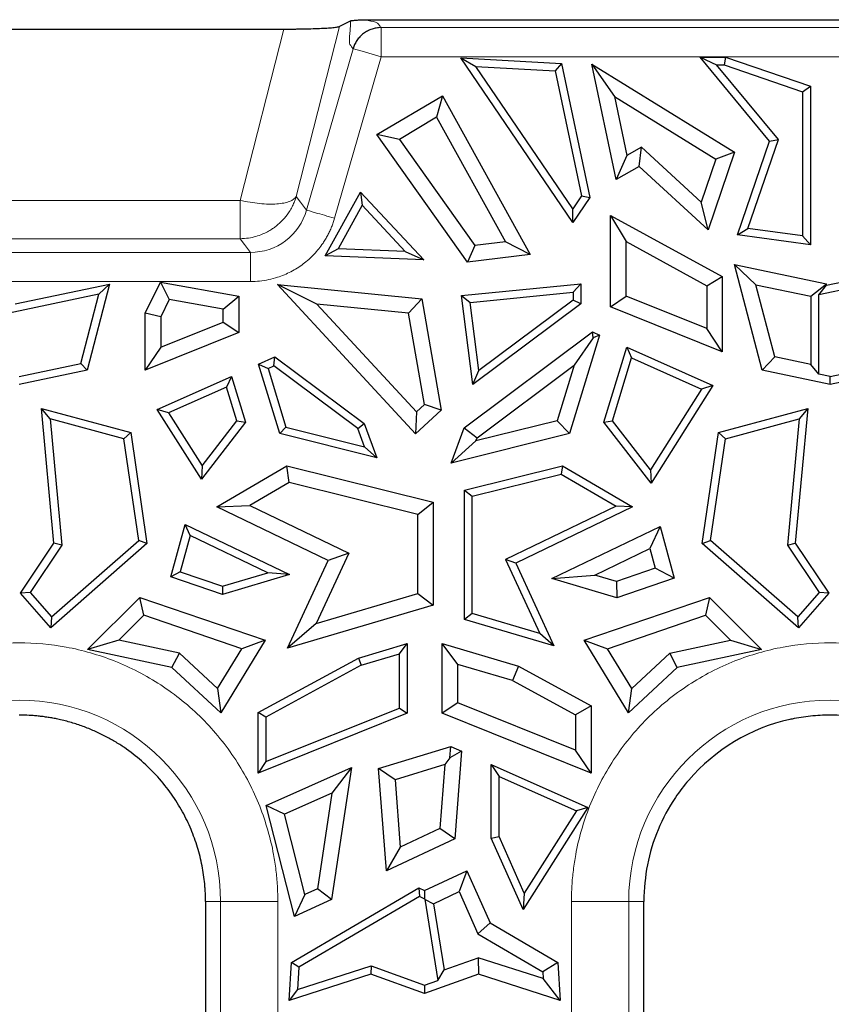
# Model space of a CAD drawing. Units: millimetres. Extents: x 0 to 420, y 0 to 297.
# Drawn here: x 354 to 365, y 196 to 210 of the extents above; entities that cross this region are included whole.
import ezdxf

# ---------------------------------------------------------------- set-up
doc = ezdxf.new("R2010")
doc.units = ezdxf.units.MM

msp = doc.modelspace()

# ---------------------------------------------------------------- linework, layer by layer
at = {"color": 8, "linetype": 'Continuous', "lineweight": 18}
for p, q in [((357.9891, 209.4381), (357.3975, 207.115)), ((356.6317, 207.0618), (357.2276, 209.402)), ((386.4136, 209.4217), (358.5562, 209.4217)), ((358.1732, 209.1335), (357.5384, 206.9278)), ((358.5562, 209.0233), (358.2965, 209.098)), ((358.5562, 209.0233), (357.9214, 206.8176)), ((386.4136, 209.0233), (358.5562, 209.0233)), ((350.191, 207.0618), (356.6317, 207.0618)), ((356.6317, 207.0618), (356.6317, 206.5384)), ((357.3975, 207.115), (357.4573, 207.0358)), ((357.4573, 207.0358), (357.5385, 206.9278)), ((356.6317, 206.5385), (350.191, 206.5385)), ((356.6912, 206.4591), (356.6317, 206.5385)), ((356.7726, 206.3512), (350.0501, 206.3512)), ((356.7726, 206.3513), (356.6912, 206.4591)), ((356.7726, 205.9528), (350.0501, 205.9528)), ((356.3641, 197.4824), (356.1587, 197.4824)), ((356.3641, 197.4824), (356.3641, 169.0772)), ((357.1466, 197.4824), (356.3641, 197.4824)), ((357.1466, 197.4824), (357.1466, 169.0772)), ((361.156, 195.3652), (361.156, 197.4824)), ((361.156, 197.4824), (361.9385, 197.4824)), ((361.9385, 165.6772), (361.9385, 197.4824)), ((362.1439, 197.4824), (361.9385, 197.4824))]:
    msp.add_line(p, q, dxfattribs=at)
at = {"color": 7, "linetype": 'Continuous', "lineweight": 25}
for p, q in [((358.1416, 209.5132), (357.9891, 209.4381)), ((358.1414, 209.5135), (358.1441, 209.5146)), ((358.3285, 209.5301), (386.6313, 209.5301)), ((349.595, 209.402), (357.2276, 209.402)), ((359.6447, 209.0085), (359.8519, 208.8911)), ((359.6447, 209.0085), (361.0195, 208.9305)), ((361.1743, 206.7576), (359.6447, 209.0085)), ((361.0195, 208.9305), (360.933, 208.8298)), ((361.0195, 208.9305), (361.4069, 207.1009)), ((361.7669, 207.3484), (361.434, 208.9205)), ((361.434, 208.9205), (361.7448, 208.4791)), ((361.434, 208.9205), (363.3846, 207.7181)), ((363.8632, 207.8704), (362.9126, 209.0189)), ((362.9126, 209.0189), (363.1368, 208.9135)), ((362.9126, 209.0189), (363.2618, 209.0189)), ((363.9821, 207.8921), (363.1368, 208.9135)), ((363.1368, 208.9135), (363.2442, 208.9135)), ((363.2618, 209.0189), (363.2442, 208.9135)), ((363.2442, 208.9135), (364.3144, 208.5452)), ((363.2618, 209.0189), (364.4199, 208.6204)), ((359.8519, 208.8911), (360.933, 208.8298)), ((361.1741, 206.9454), (359.8519, 208.8911)), ((360.933, 208.8298), (361.2944, 207.1229)), ((364.3144, 208.5452), (364.4199, 208.6204)), ((364.3144, 208.5452), (364.3144, 206.5772)), ((364.4199, 208.6204), (364.4199, 206.4565)), ((358.5004, 207.9597), (359.3945, 208.4914)), ((359.3945, 208.4914), (359.3145, 208.1964)), ((359.3945, 208.4914), (360.5925, 206.3221)), ((361.7448, 208.4791), (361.9149, 207.676)), ((361.7448, 208.4791), (363.1284, 207.6262)), ((359.3145, 208.1964), (358.8071, 207.8947)), ((359.3145, 208.1964), (360.2538, 206.4955)), ((358.8071, 207.8947), (358.5004, 207.9597)), ((359.7348, 206.219), (358.5004, 207.9597)), ((358.8071, 207.8947), (359.8351, 206.4452)), ((363.4252, 206.5914), (363.8632, 207.8704)), ((363.5666, 206.6787), (363.9821, 207.8921)), ((363.8632, 207.8704), (363.9821, 207.8921)), ((362.1114, 207.7869), (361.9149, 207.676)), ((362.0811, 207.5257), (362.1114, 207.7869)), ((362.9262, 207.036), (362.1114, 207.7869)), ((363.3846, 207.7181), (363.0218, 206.6588)), ((363.3846, 207.7181), (363.1284, 207.6262)), ((361.9149, 207.676), (361.7669, 207.3484)), ((363.1284, 207.6262), (362.9262, 207.036)), ((362.0811, 207.5257), (361.7669, 207.3484)), ((363.0218, 206.6588), (362.0811, 207.5257)), ((357.7943, 206.3031), (358.2746, 207.1729)), ((358.2746, 207.1729), (358.2967, 206.9947)), ((358.2746, 207.1729), (359.1384, 206.2478)), ((361.2944, 207.1229), (361.1741, 206.9454)), ((361.4069, 207.1009), (361.1743, 206.7576)), ((361.2944, 207.1229), (361.4069, 207.1009)), ((363.0218, 206.6588), (362.9262, 207.036)), ((358.2967, 206.9947), (357.9691, 206.4015)), ((358.2967, 206.9947), (358.8858, 206.3637)), ((361.1743, 206.7576), (361.1741, 206.9454)), ((361.6888, 206.8564), (361.9015, 206.4981)), ((361.6888, 206.8564), (363.2161, 206.0227)), ((361.6888, 205.6085), (361.6888, 206.8564)), ((363.4252, 206.5914), (363.5666, 206.6787)), ((364.3144, 206.5772), (363.5666, 206.6787)), ((360.2538, 206.4955), (359.8351, 206.4452)), ((360.5925, 206.3221), (360.2538, 206.4955)), ((361.9015, 205.7523), (361.9015, 206.4981)), ((361.9015, 206.4981), (363.0034, 205.8965)), ((364.4199, 206.4565), (363.4252, 206.5914)), ((364.4199, 206.4565), (364.3144, 206.5772)), ((357.9691, 206.4015), (357.7943, 206.3031)), ((358.8858, 206.3637), (357.9691, 206.4015)), ((358.8858, 206.3637), (359.1384, 206.2478)), ((359.8351, 206.4452), (359.7348, 206.219)), ((359.1384, 206.2478), (357.7943, 206.3031)), ((360.5925, 206.3221), (359.7348, 206.219)), ((363.3843, 206.1874), (363.6767, 205.9087)), ((363.3843, 206.1874), (364.6398, 205.9235)), ((363.7602, 204.7442), (363.3843, 206.1874)), ((364.6398, 205.9019), (365.9983, 206.1874)), ((355.335, 205.5186), (355.5418, 205.9427)), ((355.5418, 205.9427), (356.6138, 205.7538)), ((355.5418, 205.9427), (355.6627, 205.7055)), ((363.0034, 205.8965), (363.2161, 206.0227)), ((363.2161, 206.0227), (363.2161, 204.9948)), ((365.8533, 206.0492), (364.5344, 205.772)), ((353.5598, 205.648), (354.8484, 205.9188)), ((354.8484, 205.9188), (354.5425, 204.7442)), ((354.8484, 205.9188), (354.7034, 205.7806)), ((359.0278, 203.8716), (357.14, 205.9112)), ((357.6765, 205.6445), (357.14, 205.9112)), ((357.14, 205.9112), (359.1128, 205.7164)), ((359.6567, 205.7625), (361.2854, 205.9233)), ((359.775, 205.6682), (361.1799, 205.8069)), ((361.1799, 205.8069), (361.2854, 205.9233)), ((361.1799, 205.8069), (361.1799, 205.7007)), ((361.2854, 205.9233), (361.2854, 205.6478)), ((363.0034, 205.8965), (363.0034, 205.3094)), ((363.9328, 204.9252), (363.6767, 205.9087)), ((363.6767, 205.9087), (364.4272, 205.7509)), ((364.4272, 205.7509), (364.6398, 205.9235)), ((364.5344, 205.772), (364.6398, 205.9019)), ((364.6398, 205.9019), (364.6398, 205.9235)), ((354.7034, 205.7806), (353.4544, 205.5181)), ((354.4569, 204.834), (354.7034, 205.7806)), ((355.6627, 205.7055), (355.5477, 205.4695)), ((356.4012, 205.5753), (355.6627, 205.7055)), ((356.4012, 205.5753), (356.6138, 205.7538)), ((356.6138, 205.7538), (356.6138, 205.256)), ((358.9309, 205.5207), (359.1128, 205.7164)), ((359.1128, 205.7164), (359.3768, 204.1942)), ((359.6567, 205.7625), (359.775, 205.6682)), ((359.8111, 204.5465), (359.6567, 205.7625)), ((359.893, 204.7393), (359.775, 205.6682)), ((361.1799, 205.7007), (359.893, 204.7393)), ((361.2854, 205.6478), (361.1799, 205.7007)), ((361.6888, 205.6085), (361.9015, 205.7523)), ((363.0034, 205.3094), (361.9015, 205.7523)), ((364.4272, 205.7509), (364.4272, 204.8213)), ((364.5344, 204.6893), (364.5344, 205.772)), ((356.4012, 205.3997), (356.4012, 205.5753)), ((357.6765, 205.6445), (359.0395, 204.172)), ((358.9309, 205.5207), (357.6765, 205.6445)), ((361.2854, 205.6478), (359.8111, 204.5465)), ((363.2161, 204.9948), (361.6888, 205.6085)), ((355.5477, 205.4695), (355.335, 205.5186)), ((355.335, 204.7421), (355.335, 205.5186)), ((355.5477, 205.4695), (355.5477, 205.0567)), ((355.5477, 205.0567), (356.4012, 205.3997)), ((356.4012, 205.3997), (356.6138, 205.256)), ((359.1475, 204.2718), (358.9309, 205.5207)), ((359.6901, 203.9525), (361.446, 205.2642)), ((361.455, 205.1831), (361.446, 205.2642)), ((361.446, 205.2642), (361.5405, 205.222)), ((363.2161, 204.9948), (363.0034, 205.3094)), ((356.6138, 205.256), (355.335, 204.7421)), ((361.5405, 205.222), (361.1295, 203.875)), ((361.455, 205.1831), (361.1922, 204.8093)), ((361.5405, 205.222), (361.455, 205.1831)), ((355.5477, 205.0567), (355.335, 204.7421)), ((361.5987, 204.0304), (361.9117, 205.0563)), ((361.9117, 205.0563), (361.9777, 204.9113)), ((361.9117, 205.0563), (363.0877, 204.5312)), ((356.8839, 204.8229), (357.1067, 204.9224)), ((357.0932, 204.8008), (357.1067, 204.9224)), ((357.1067, 204.9224), (358.3263, 204.0113)), ((361.7155, 204.0518), (361.9777, 204.9113)), ((361.9777, 204.9113), (362.9334, 204.4846)), ((363.7602, 204.7442), (363.9328, 204.9252)), ((364.4272, 204.8213), (363.9328, 204.9252)), ((353.6113, 204.6563), (354.4569, 204.834)), ((354.5425, 204.7442), (353.6113, 204.5485)), ((354.4569, 204.834), (354.5425, 204.7442)), ((357.1731, 203.875), (356.8839, 204.8229)), ((356.8839, 204.8229), (357.012, 204.7646)), ((357.012, 204.7646), (357.0932, 204.8008)), ((357.012, 204.7646), (357.2565, 203.9629)), ((358.2381, 203.9455), (357.0932, 204.8008)), ((359.8111, 204.5465), (359.893, 204.7393)), ((359.8679, 203.82), (361.1922, 204.8093)), ((361.1922, 204.8093), (360.9613, 204.0522)), ((364.6913, 204.5485), (363.7602, 204.7442)), ((364.5344, 204.6893), (364.4272, 204.8213)), ((364.6913, 204.6563), (365.5369, 204.834)), ((365.6225, 204.7442), (364.6913, 204.5485)), ((355.4999, 204.2049), (356.5127, 204.6571)), ((356.5127, 204.6571), (356.4467, 204.5121)), ((356.5127, 204.6571), (356.7039, 204.0304)), ((364.6913, 204.6563), (364.5344, 204.6893)), ((364.6913, 204.5485), (364.6913, 204.6563)), ((356.4467, 204.5121), (355.6542, 204.1583)), ((356.5871, 204.0518), (356.4467, 204.5121)), ((362.9334, 204.4846), (362.2352, 203.3812)), ((363.0877, 204.5312), (362.2439, 203.1978)), ((363.0877, 204.5312), (362.9334, 204.4846)), ((354.0886, 202.3777), (353.9165, 204.2201)), ((354.0357, 204.0786), (353.9165, 204.2201)), ((353.9165, 204.2201), (355.1368, 203.8896)), ((355.6542, 204.1583), (355.4999, 204.2049)), ((356.1019, 203.2535), (355.4999, 204.2049)), ((359.3768, 204.1942), (359.0278, 203.8716)), ((359.0395, 204.172), (359.1475, 204.2718)), ((359.3768, 204.1942), (359.1475, 204.2718)), ((363.1659, 203.8896), (364.3861, 204.2201)), ((364.3861, 204.2201), (364.214, 202.3777)), ((364.3861, 204.2201), (364.267, 204.0786)), ((354.0357, 204.0786), (354.1971, 202.35)), ((355.0424, 203.8059), (354.0357, 204.0786)), ((355.6542, 204.1583), (356.1106, 203.4369)), ((359.0395, 204.172), (359.0278, 203.8716)), ((363.2602, 203.8059), (364.267, 204.0786)), ((364.267, 204.0786), (364.1055, 202.35)), ((356.7039, 204.0304), (356.1019, 203.2535)), ((356.1106, 203.4369), (356.5871, 204.0518)), ((356.5871, 204.0518), (356.7039, 204.0304)), ((357.2565, 203.9629), (357.1731, 203.875)), ((357.2565, 203.9629), (358.33, 203.6954)), ((358.2381, 203.9455), (358.3263, 204.0113)), ((358.33, 203.6954), (358.2381, 203.9455)), ((358.3263, 204.0113), (358.4975, 203.5449)), ((359.5138, 203.4723), (359.6901, 203.9525)), ((359.6901, 203.9525), (359.8679, 203.82)), ((360.9613, 204.0522), (359.8517, 203.7756)), ((360.9613, 204.0522), (361.1295, 203.875)), ((361.5987, 204.0304), (361.7155, 204.0518)), ((362.2439, 203.1978), (361.5987, 204.0304)), ((362.2352, 203.3812), (361.7155, 204.0518)), ((355.0424, 203.8059), (355.1368, 203.8896)), ((355.2462, 202.4151), (355.0424, 203.8059)), ((355.1368, 203.8896), (355.3589, 202.3737)), ((358.4975, 203.5449), (357.1731, 203.875)), ((361.1295, 203.875), (359.5138, 203.4723)), ((359.8517, 203.7756), (359.8679, 203.82)), ((362.9438, 202.3737), (363.1659, 203.8896)), ((363.0564, 202.4151), (363.2602, 203.8059)), ((363.1659, 203.8896), (363.2602, 203.8059)), ((358.33, 203.6954), (358.4975, 203.5449)), ((359.5138, 203.4723), (359.8517, 203.7756)), ((356.1106, 203.4369), (356.1019, 203.2535)), ((356.311, 202.8743), (357.2701, 203.4351)), ((357.2701, 203.4351), (359.2697, 202.9366)), ((357.3027, 203.2078), (357.2701, 203.4351)), ((359.6955, 203.1018), (361.0325, 203.4351)), ((361.0325, 203.4351), (361.0163, 203.3224)), ((361.0325, 203.4351), (361.9917, 202.8743)), ((362.2352, 203.3812), (362.2439, 203.1978)), ((359.801, 203.0194), (361.0163, 203.3224)), ((361.0163, 203.3224), (361.7673, 202.8834)), ((357.3027, 203.2078), (356.7634, 202.8925)), ((359.057, 202.7705), (357.3027, 203.2078)), ((359.6955, 201.3372), (359.6955, 203.1018)), ((359.6955, 203.1018), (359.801, 203.0194)), ((359.801, 201.416), (359.801, 203.0194)), ((356.311, 202.8743), (356.7634, 202.8925)), ((357.8329, 202.1418), (356.311, 202.8743)), ((356.7634, 202.8925), (358.1139, 202.2426)), ((359.057, 202.7705), (359.2697, 202.9366)), ((359.2697, 202.9366), (359.2697, 201.5331)), ((361.7673, 202.8834), (360.2557, 202.1559)), ((361.9917, 202.8743), (360.3951, 202.1059)), ((361.9917, 202.8743), (361.7673, 202.8834)), ((359.057, 201.692), (359.057, 202.7705)), ((355.6855, 201.9187), (355.8798, 202.6341)), ((355.8798, 202.6341), (357.3038, 201.9488)), ((355.9484, 202.4841), (355.8798, 202.6341)), ((360.8877, 201.8953), (362.3659, 202.6067)), ((362.3659, 202.6067), (362.2277, 202.3042)), ((362.3659, 202.6067), (362.5582, 201.8986)), ((355.9484, 202.4841), (355.8133, 201.9865)), ((357.0116, 201.9724), (355.9484, 202.4841)), ((353.6294, 201.6962), (354.0886, 202.3777)), ((354.1971, 202.35), (353.7623, 201.7047)), ((355.3589, 202.3737), (354.0452, 201.222)), ((354.055, 201.3708), (355.2462, 202.4151)), ((354.1971, 202.35), (354.0886, 202.3777)), ((355.3589, 202.3737), (355.2462, 202.4151)), ((361.4768, 201.9428), (362.2277, 202.3042)), ((362.2277, 202.3042), (362.3007, 202.0354)), ((362.9438, 202.3737), (363.0564, 202.4151)), ((364.2574, 201.222), (362.9438, 202.3737)), ((364.2477, 201.3708), (363.0564, 202.4151)), ((364.1055, 202.35), (364.214, 202.3777)), ((364.1055, 202.35), (364.5404, 201.7047)), ((364.214, 202.3777), (364.6732, 201.6962)), ((358.1139, 202.2426), (357.6692, 201.2816)), ((358.1139, 202.2426), (357.8329, 202.1418)), ((357.2789, 200.9444), (357.8329, 202.1418)), ((360.3951, 202.1059), (360.2557, 202.1559)), ((360.2557, 202.1559), (360.7244, 201.1429)), ((360.3951, 202.1059), (360.918, 200.9757)), ((362.3007, 202.0354), (361.7729, 201.8553)), ((362.5582, 201.8986), (362.3007, 202.0354)), ((355.8133, 201.9865), (355.6855, 201.9187)), ((356.3896, 201.6784), (355.6855, 201.9187)), ((355.8133, 201.9865), (356.3919, 201.7891)), ((357.3038, 201.9488), (356.3896, 201.6784)), ((356.3919, 201.7891), (357.0116, 201.9724)), ((357.3038, 201.9488), (357.0116, 201.9724)), ((360.8877, 201.8953), (361.4768, 201.9428)), ((361.7729, 201.8553), (361.4768, 201.9428)), ((356.3919, 201.7891), (356.3896, 201.6784)), ((361.7775, 201.6322), (360.8877, 201.8953)), ((361.7729, 201.8553), (361.7775, 201.6322)), ((362.5582, 201.8986), (361.7775, 201.6322)), ((353.7623, 201.7047), (353.6294, 201.6962)), ((354.0452, 201.222), (353.6294, 201.6962)), ((353.7623, 201.7047), (354.055, 201.3708)), ((354.5486, 200.9256), (355.2605, 201.6374)), ((355.2605, 201.6374), (356.9742, 201.0527)), ((355.3172, 201.3934), (355.2605, 201.6374)), ((357.6692, 201.2816), (359.057, 201.692)), ((359.057, 201.692), (359.2697, 201.5331)), ((361.3285, 201.0527), (363.0422, 201.6374)), ((363.0422, 201.6374), (362.9855, 201.3934)), ((363.0422, 201.6374), (363.754, 200.9256)), ((364.5404, 201.7047), (364.2477, 201.3708)), ((364.6732, 201.6962), (364.2574, 201.222)), ((364.6732, 201.6962), (364.5404, 201.7047)), ((359.2697, 201.5331), (357.2789, 200.9444)), ((354.055, 201.3708), (354.0452, 201.222)), ((355.3172, 201.3934), (354.9761, 201.0523)), ((356.6536, 200.9374), (355.3172, 201.3934)), ((359.801, 201.416), (359.6955, 201.3372)), ((360.7244, 201.1429), (359.801, 201.416)), ((361.6491, 200.9374), (362.9855, 201.3934)), ((362.9855, 201.3934), (363.3266, 201.0523)), ((364.2574, 201.222), (364.2477, 201.3708)), ((357.6692, 201.2816), (357.2789, 200.9444)), ((360.918, 200.9757), (359.6955, 201.3372)), ((360.918, 200.9757), (360.7244, 201.1429)), ((354.9761, 201.0523), (354.5486, 200.9256)), ((355.8022, 200.8771), (354.9761, 201.0523)), ((356.9742, 201.0527), (356.3653, 200.0631)), ((356.9742, 201.0527), (356.6536, 200.9374)), ((358.2456, 200.8096), (358.9127, 201.0068)), ((358.8072, 200.8657), (358.9127, 201.0068)), ((358.9127, 201.0068), (358.9127, 200.0555)), ((359.39, 201.0068), (360.4342, 200.698)), ((359.6026, 200.7222), (359.39, 201.0068)), ((359.39, 200.0555), (359.39, 201.0068)), ((361.9373, 200.0631), (361.3285, 201.0527)), ((361.3285, 201.0527), (361.6491, 200.9374)), ((362.5004, 200.8771), (363.3266, 201.0523)), ((363.3266, 201.0523), (363.754, 200.9256)), ((355.7005, 200.6813), (354.5486, 200.9256)), ((355.7005, 200.6813), (355.8022, 200.8771)), ((355.8022, 200.8771), (356.3202, 200.3955)), ((356.3202, 200.3955), (356.6536, 200.9374)), ((358.2863, 200.7116), (358.8072, 200.8657)), ((358.8072, 200.1268), (358.8072, 200.8657)), ((361.9825, 200.3955), (361.6491, 200.9374)), ((362.5004, 200.8771), (361.9825, 200.3955)), ((362.6021, 200.6813), (362.5004, 200.8771)), ((363.754, 200.9256), (362.6021, 200.6813)), ((356.8789, 200.0635), (358.2456, 200.8096)), ((358.2863, 200.7116), (356.9843, 200.0009)), ((358.2456, 200.8096), (358.2863, 200.7116)), ((359.6026, 200.1992), (359.6026, 200.7222)), ((360.3522, 200.5005), (359.6026, 200.7222)), ((360.4342, 200.698), (360.3522, 200.5005)), ((360.4342, 200.698), (361.4238, 200.1579)), ((356.3653, 200.0631), (355.7005, 200.6813)), ((362.6021, 200.6813), (361.9373, 200.0631)), ((360.3522, 200.5005), (361.2111, 200.0317)), ((356.3202, 200.3955), (356.3653, 200.0631)), ((361.9373, 200.0631), (361.9825, 200.3955)), ((359.6026, 200.1992), (359.39, 200.0555)), ((361.2111, 199.5528), (359.6026, 200.1992)), ((361.4238, 200.1579), (361.2111, 200.0317)), ((361.4238, 200.1579), (361.4238, 199.2382)), ((356.9843, 200.0009), (356.8789, 200.0635)), ((356.8789, 199.2382), (356.8789, 200.0635)), ((358.9127, 200.0555), (356.8789, 199.2382)), ((356.9843, 199.3942), (358.8072, 200.1268)), ((358.8072, 200.1268), (358.9127, 200.0555)), ((361.4238, 199.2382), (359.39, 200.0555)), ((361.2111, 200.0317), (361.2111, 199.5528)), ((356.9843, 200.0009), (356.9843, 199.3942)), ((358.5225, 199.2983), (359.5068, 199.6028)), ((359.4973, 199.4445), (359.5068, 199.6028)), ((359.6532, 199.5374), (359.4973, 199.4445)), ((359.5068, 199.6028), (359.6532, 199.5374)), ((359.6532, 199.5374), (359.5623, 198.3404)), ((361.4238, 199.2382), (361.2111, 199.5528)), ((356.9843, 199.3942), (356.8789, 199.2382)), ((359.4261, 199.3552), (358.7474, 199.1453)), ((359.4261, 199.3552), (359.3596, 198.48)), ((359.4973, 199.4445), (359.4261, 199.3552)), ((360.0618, 199.3549), (360.1673, 199.1924)), ((360.0618, 199.3549), (361.3779, 198.7673)), ((360.0618, 198.3469), (360.0618, 199.3549)), ((356.9885, 198.7958), (358.1517, 199.3151)), ((358.1517, 199.3151), (357.8793, 197.5093)), ((358.1517, 199.3151), (357.8834, 198.9625)), ((358.7474, 199.1453), (358.5225, 199.2983)), ((358.6287, 197.9002), (358.5225, 199.2983)), ((358.7474, 199.1453), (358.8174, 198.2242)), ((360.1673, 199.1924), (361.2236, 198.7207)), ((360.1673, 198.3694), (360.1673, 199.1924)), ((357.8834, 198.9625), (357.2387, 198.6746)), ((357.8834, 198.9625), (357.6863, 197.6555)), ((357.3727, 197.2808), (356.9885, 198.7958)), ((357.2387, 198.6746), (356.9885, 198.7958)), ((357.5165, 197.5789), (357.2387, 198.6746)), ((361.3779, 198.7673), (360.4962, 197.374)), ((361.2236, 198.7207), (360.5123, 197.5967)), ((361.3779, 198.7673), (361.2236, 198.7207)), ((359.3596, 198.48), (358.8174, 198.2242)), ((359.5623, 198.3404), (359.3596, 198.48)), ((359.5623, 198.3404), (358.6287, 197.9002)), ((360.0618, 198.3469), (360.1673, 198.3694)), ((360.4962, 197.374), (360.0618, 198.3469)), ((360.5123, 197.5967), (360.1673, 198.3694)), ((358.8174, 198.2242), (358.6287, 197.9002)), ((359.1513, 197.6322), (359.7271, 197.9038)), ((359.7271, 197.9038), (359.6215, 197.6188)), ((359.7271, 197.9038), (360.0451, 197.1917)), ((357.3305, 196.6498), (359.0736, 197.6688)), ((357.6863, 197.6555), (357.5165, 197.5789)), ((357.8793, 197.5093), (357.6863, 197.6555)), ((359.0736, 197.6688), (359.0789, 197.5497)), ((359.0736, 197.6688), (359.1513, 197.6322)), ((359.1513, 197.6322), (359.1513, 197.5165)), ((359.271, 197.4535), (359.6215, 197.6188)), ((359.6215, 197.6188), (359.8788, 197.0426)), ((360.5123, 197.5967), (360.4962, 197.374)), ((356.1587, 197.4824), (356.1587, 197.0386)), ((357.5165, 197.5789), (357.3727, 197.2808)), ((357.8793, 197.5093), (357.3727, 197.2808)), ((359.0789, 197.5497), (357.4327, 196.5874)), ((359.1523, 197.5151), (359.0789, 197.5497)), ((359.1513, 197.5165), (359.1523, 197.5151)), ((359.1513, 197.5165), (359.271, 197.4535)), ((359.1523, 197.5151), (359.333, 196.4055)), ((362.1439, 197.0214), (362.1439, 197.4824)), ((359.271, 197.4535), (359.4181, 196.5499)), ((360.0451, 197.1917), (359.8788, 197.0426)), ((360.0451, 197.1917), (360.9721, 196.6498)), ((356.1587, 197.0386), (356.1587, 197.0214)), ((356.1587, 197.0214), (356.1587, 192.1625)), ((359.8788, 197.0426), (360.766, 196.524)), ((362.1439, 196.9903), (362.1439, 197.0214)), ((362.1439, 192.1625), (362.1439, 196.9903)), ((359.4181, 196.5499), (359.8809, 196.7159)), ((360.7711, 196.4295), (359.8809, 196.7159)), ((359.8809, 196.7159), (359.8847, 196.4914)), ((357.3026, 196.1325), (357.3305, 196.6498)), ((357.4327, 196.5874), (357.3305, 196.6498)), ((357.4161, 196.2798), (358.4198, 196.6027)), ((357.4327, 196.5874), (357.4161, 196.2798)), ((358.4198, 196.6027), (358.418, 196.4914)), ((358.4198, 196.6027), (359.1513, 196.3403)), ((359.333, 196.4055), (359.4181, 196.5499)), ((360.9721, 196.6498), (360.766, 196.524)), ((360.766, 196.524), (360.7711, 196.4295)), ((360.9721, 196.6498), (361.0001, 196.1325)), ((358.418, 196.4914), (357.3026, 196.1325)), ((359.1513, 196.2283), (358.418, 196.4914)), ((359.8847, 196.4914), (359.1513, 196.2283)), ((359.1513, 196.3403), (359.333, 196.4055)), ((361.0001, 196.1325), (359.8847, 196.4914)), ((361.0001, 196.1325), (360.7711, 196.4295)), ((357.4161, 196.2798), (357.3026, 196.1325)), ((359.1513, 196.3403), (359.1513, 196.2283))]:
    msp.add_line(p, q, dxfattribs=at)
at = {"color": 8, "linetype": 'Continuous', "lineweight": 18}
for centre in [(353.6113, 197.4824), (364.6913, 197.4824)]:
    msp.add_arc(centre, 2.7528, 0, 180, dxfattribs=at)
at = {"color": 7, "linetype": 'Continuous', "lineweight": 25}
for points, knots in [([(357.2276, 209.402), (357.2462, 209.402), (357.283, 209.402), (357.3379, 209.4023), (357.3918, 209.4028), (357.4449, 209.4035), (357.5252, 209.4049), (357.629, 209.4075), (357.745, 209.412), (357.8427, 209.4176), (357.9088, 209.4233), (357.9507, 209.4286), (357.9765, 209.4332), (357.9849, 209.4364), (357.9891, 209.4381)], [0, 0, 0, 0, 0.04935496, 0.09816095, 0.14665648, 0.19508467, 0.24368965, 0.37148958, 0.49900336, 0.62649405, 0.75494903, 0.83614937, 0.91746417, 1, 1, 1, 1]), ([(358.1441, 209.5146), (358.1458, 209.5151), (358.1494, 209.5162), (358.1586, 209.5179), (358.1782, 209.5209), (358.2072, 209.5239), (358.2454, 209.5268), (358.2716, 209.5284), (358.294, 209.5293), (358.3113, 209.5299), (358.3232, 209.53), (358.3285, 209.5301)], [0, 0, 0, 0, 0.0859105, 0.1781876, 0.2773489, 0.5781163, 0.7156856, 0.8346497, 0.901168, 0.9554045, 1, 1, 1, 1]), ([(358.5562, 209.4217), (358.5448, 209.4214), (358.5227, 209.4207), (358.4907, 209.4164), (358.4611, 209.4101), (358.4203, 209.3983), (358.3709, 209.3772), (358.3147, 209.3414), (358.2661, 209.298), (358.2254, 209.2472), (358.1935, 209.1925), (358.18, 209.1531), (358.1732, 209.1335)], [0, 0, 0, 0, 0.0666329, 0.1294258, 0.1883818, 0.2435368, 0.3777913, 0.5000919, 0.6319431, 0.7566482, 0.8790138, 1, 1, 1, 1]), ([(354.1573, 199.9709), (354.1348, 199.9758), (354.1138, 199.9803), (354.0689, 199.9886), (354.0465, 199.9925), (354.0017, 199.9998), (353.9792, 200.0032), (353.9347, 200.0096), (353.9117, 200.0121), (353.8667, 200.0173), (353.8423, 200.019), (353.8093, 200.0224), (353.7974, 200.023), (353.7738, 200.0243), (353.7634, 200.0255), (353.7052, 200.0284), (353.6583, 200.0296), (353.6113, 200.0296)], [0, 0, 0, 0, 0.125, 0.125, 0.25, 0.25, 0.375, 0.375, 0.5, 0.5, 0.625, 0.625, 0.6875, 0.6875, 0.75, 0.75, 1, 1, 1, 1]), ([(365.238, 199.9712), (365.2367, 199.9715), (365.2293, 199.973), (365.2171, 199.9756), (365.2115, 199.9768), (365.1952, 199.9802), (365.1851, 199.9822), (365.1534, 199.9882), (365.1317, 199.9919), (365.0891, 199.9989), (365.0683, 200.0023), (365.0355, 200.0066), (365.0252, 200.0081), (365.0036, 200.0109), (364.9926, 200.0121), (364.9717, 200.0148), (364.9601, 200.0156), (364.9389, 200.0179), (364.9282, 200.0189), (364.9061, 200.0207), (364.8962, 200.0219), (364.8739, 200.0233), (364.8632, 200.0243), (364.8077, 200.0272), (364.764, 200.0291), (364.6753, 200.0299), (364.6305, 200.0297), (364.5426, 200.0258), (364.499, 200.0229), (364.4117, 200.0146), (364.3682, 200.0097), (364.2834, 199.9971), (364.2399, 199.9901), (364.1987, 199.9818)], [0, 0, 0, 0, 0.015625, 0.015625, 0.03125, 0.03125, 0.0625, 0.0625, 0.125, 0.125, 0.1875, 0.1875, 0.21875, 0.21875, 0.25, 0.25, 0.28125, 0.28125, 0.3125, 0.3125, 0.34375, 0.34375, 0.375, 0.375, 0.5, 0.5, 0.625, 0.625, 0.75, 0.75, 0.875, 0.875, 1, 1, 1, 1]), ([(355.2818, 199.4059), (355.2115, 199.4672), (355.1322, 199.5287), (355.0083, 199.6139), (354.965, 199.6415), (354.8759, 199.6947), (354.8306, 199.7201), (354.7366, 199.7686), (354.6875, 199.7918), (354.5902, 199.8351), (354.5376, 199.8558), (354.4597, 199.8844), (354.4344, 199.8935), (354.3802, 199.9111), (354.3536, 199.9195), (354.2986, 199.9355), (354.2702, 199.9431), (354.2139, 199.9575), (354.1861, 199.9643), (354.1573, 199.9706)], [0, 0, 0, 0, 0.25, 0.25, 0.375, 0.375, 0.5, 0.5, 0.625, 0.625, 0.75, 0.75, 0.8125, 0.8125, 0.875, 0.875, 0.9375, 0.9375, 1, 1, 1, 1]), ([(356.1586, 197.4824), (356.1585, 197.5012), (356.1583, 197.5215), (356.1575, 197.5624), (356.157, 197.5826), (356.1551, 197.6233), (356.1537, 197.644), (356.1509, 197.6845), (356.1493, 197.7045), (356.1397, 197.806), (356.1278, 197.8889), (356.0952, 198.0554), (356.0739, 198.1399), (356.0365, 198.2641), (356.0229, 198.3054), (355.9928, 198.3881), (355.9772, 198.4285), (355.9264, 198.5496), (355.8887, 198.629), (355.8217, 198.7503), (355.7976, 198.7913), (355.7474, 198.8718), (355.7207, 198.9119), (355.6356, 199.0317), (355.574, 199.1097), (355.4377, 199.2614), (355.362, 199.3356), (355.2818, 199.4059)], [0, 0, 0, 0, 0.03125, 0.03125, 0.0625, 0.0625, 0.09375, 0.09375, 0.125, 0.125, 0.25, 0.25, 0.375, 0.375, 0.4375, 0.4375, 0.5, 0.5, 0.625, 0.625, 0.6875, 0.6875, 0.75, 0.75, 0.875, 0.875, 1, 1, 1, 1]), ([(362.7579, 199.1421), (362.6925, 199.0664), (362.4286, 198.722), (362.1935, 198.1558), (362.1474, 197.654), (362.1433, 197.4849), (362.1432, 197.4824)], [0.12309566, 0.12309566, 0.12309566, 0.12309566, 0.19821494, 0.44821494, 0.57321494, 0.57511929, 0.57511929, 0.57511929, 0.57511929])]:
    msp.add_open_spline(points, degree=3, knots=knots, dxfattribs=at)
at = {"color": 8, "linetype": 'Continuous', "lineweight": 18}
for points, knots in [([(358.1732, 209.1335), (358.1646, 209.1448), (358.1517, 209.1618), (358.1368, 209.1823), (358.128, 209.1929), (358.1234, 209.2184), (358.1238, 209.2707), (358.1288, 209.3379), (358.1336, 209.3946), (358.1372, 209.4379), (358.1401, 209.4784), (358.1411, 209.5022), (358.1416, 209.5132)], [0, 0, 0, 0, 0.2441582, 0.3662374, 0.4272826, 0.4886534, 0.6138223, 0.7423235, 0.8071939, 0.8719934, 0.9412032, 1, 1, 1, 1]), ([(358.5562, 209.4217), (358.548, 209.4326), (358.5398, 209.4435), (358.5275, 209.4599), (358.5233, 209.4653), (358.5182, 209.4722), (358.5172, 209.4735), (358.5151, 209.4762), (358.5143, 209.4776), (358.5103, 209.4817), (358.5059, 209.4844), (358.4772, 209.4979), (358.4318, 209.5086), (358.3636, 209.5228), (358.3461, 209.5263), (358.3285, 209.5298)], [4.7120471, 4.7120471, 4.7120471, 4.7120471, 5.6520668, 5.6520668, 6.1220766, 6.1220766, 6.2395791, 6.2395791, 6.3570815, 6.3570815, 6.5920864, 6.5920864, 7.5321061, 7.5321061, 7.8416105, 7.8416105, 7.8416105, 7.8416105]), ([(358.5562, 209.4217), (358.5562, 209.4131), (358.5562, 209.3664), (358.5562, 209.2206), (358.5562, 209.1222), (358.5562, 209.0233)], [0, 0, 0, 0, 0.5, 0.5, 1, 1, 1, 1]), ([(357.3975, 207.115), (357.3929, 207.1002), (357.3826, 207.0673), (357.3613, 207.0144), (357.3314, 206.9534), (357.2855, 206.8784), (357.2144, 206.7888), (357.1349, 206.7167), (357.0609, 206.665), (357.0023, 206.6304), (356.93, 206.5963), (356.8435, 206.5664), (356.7425, 206.5436), (356.6699, 206.5402), (356.6317, 206.5384)], [0, 0, 0, 0, 0.0451994, 0.1008434, 0.1669398, 0.2434711, 0.3575025, 0.4999539, 0.5547859, 0.6210239, 0.6986685, 0.7877173, 0.8881645, 1, 1, 1, 1]), ([(356.6317, 207.0618), (356.722, 207.0415), (356.8124, 207.0267), (356.9822, 207.0102), (357.0617, 207.0085), (357.2003, 207.0181), (357.2594, 207.0295), (357.35, 207.0641), (357.3816, 207.0873), (357.3975, 207.115)], [0, 0, 0, 0, 0.25, 0.25, 0.5, 0.5, 0.75, 0.75, 1, 1, 1, 1]), ([(357.5384, 206.9278), (357.4915, 206.7623), (357.3893, 206.6137), (357.1158, 206.4075), (356.9446, 206.3508), (356.7726, 206.3512)], [0, 0, 0, 0, 0.5, 0.5, 1, 1, 1, 1]), ([(357.9214, 206.8176), (357.9214, 206.8176), (357.9213, 206.8176), (357.9213, 206.8176), (357.8263, 206.8449), (357.7317, 206.8722), (357.5916, 206.9125), (357.5467, 206.9254), (357.5384, 206.9278)], [0.0000097, 0.0000097, 0.0000097, 0.0000097, 0.0001213, 0.0001213, 0.0001213, 0.5001213, 0.5001213, 1.0001116, 1.0001116, 1.0001116, 1.0001116]), ([(357.9214, 206.8176), (357.9153, 206.7975), (357.9031, 206.7575), (357.881, 206.6988), (357.8561, 206.6415), (357.8282, 206.5857), (357.7973, 206.5312), (357.7393, 206.4404), (357.6434, 206.3205), (357.495, 206.1887), (357.3272, 206.0825), (357.1662, 206.0153), (357.0218, 205.9768), (356.8979, 205.9565), (356.8144, 205.954), (356.7726, 205.9528)], [0, 0, 0, 0, 0.040805, 0.0813839, 0.1218477, 0.1623086, 0.2028787, 0.2436693, 0.3718066, 0.5000406, 0.6281369, 0.756412, 0.8376858, 0.9185825, 1, 1, 1, 1]), ([(356.7726, 205.9528), (356.7726, 206.0517), (356.7726, 206.1501), (356.7726, 206.2959), (356.7726, 206.3426), (356.7726, 206.3512)], [0, 0, 0, 0, 0.5, 0.5, 1, 1, 1, 1]), ([(350.076, 197.4824), (350.0763, 197.5184), (350.0769, 197.5903), (350.0821, 197.698), (350.0902, 197.8054), (350.1017, 197.9125), (350.1165, 198.0193), (350.1475, 198.2029), (350.2082, 198.4608), (350.3206, 198.7902), (350.4668, 199.1114), (350.7097, 199.5271), (351.0937, 200.0001), (351.659, 200.4593), (352.2926, 200.7875), (352.9515, 200.977), (353.6113, 201.0375), (354.2711, 200.977), (354.93, 200.7875), (355.5636, 200.4593), (356.1289, 200.0001), (356.5129, 199.5272), (356.7558, 199.1115), (356.902, 198.7903), (357.0144, 198.4609), (357.0834, 198.168), (357.1224, 197.9129), (357.1429, 197.698), (357.1454, 197.5543), (357.1466, 197.4824)], [0, 0, 0, 0, 0.0097308, 0.0194446, 0.0291504, 0.0388572, 0.0485742, 0.0583103, 0.0891969, 0.1201024, 0.1522766, 0.1844699, 0.2501191, 0.3157683, 0.3800532, 0.4417723, 0.5000033, 0.5582344, 0.6199535, 0.6842384, 0.7498876, 0.8155368, 0.8477111, 0.8799043, 0.9107909, 0.9416964, 0.9611388, 0.9805491, 1, 1, 1, 1]), ([(361.156, 197.4824), (361.1563, 197.5184), (361.1569, 197.5903), (361.1621, 197.698), (361.1702, 197.8054), (361.1817, 197.9125), (361.1965, 198.0193), (361.2275, 198.2029), (361.2882, 198.4608), (361.4006, 198.7902), (361.5468, 199.1114), (361.7897, 199.5271), (362.1737, 200.0001), (362.739, 200.4593), (363.3726, 200.7875), (364.0315, 200.977), (364.6913, 201.0375), (365.3511, 200.977), (366.01, 200.7875), (366.6436, 200.4593), (367.2089, 200.0001), (367.5929, 199.5272), (367.8358, 199.1115), (367.982, 198.7903), (368.0944, 198.4609), (368.1634, 198.168), (368.2024, 197.9129), (368.2229, 197.698), (368.2254, 197.5543), (368.2266, 197.4824)], [0, 0, 0, 0, 0.0097308, 0.0194446, 0.0291504, 0.0388572, 0.0485742, 0.0583103, 0.0891969, 0.1201024, 0.1522766, 0.1844699, 0.2501191, 0.3157683, 0.3800532, 0.4417723, 0.5000033, 0.5582344, 0.6199535, 0.6842384, 0.7498876, 0.8155368, 0.8477111, 0.8799043, 0.9107909, 0.9416964, 0.9611388, 0.9805491, 1, 1, 1, 1])]:
    msp.add_open_spline(points, degree=3, knots=knots, dxfattribs=at)
msp.add_open_spline([(358.2965, 209.098), (358.2264, 209.1182), (358.1815, 209.1311), (358.1732, 209.1335)], degree=3, dxfattribs=at)
at = {"color": 7, "linetype": 'Continuous', "lineweight": 25}
for points in [[(364.1399, 199.9698), (363.6052, 199.8534), (363.115, 199.5552), (362.7579, 199.1421)], [(364.1987, 199.9818), (364.179, 199.978), (364.1594, 199.974), (364.1399, 199.9698)]]:
    msp.add_open_spline(points, degree=3, dxfattribs=at)

doc.saveas('drawing.dxf')
